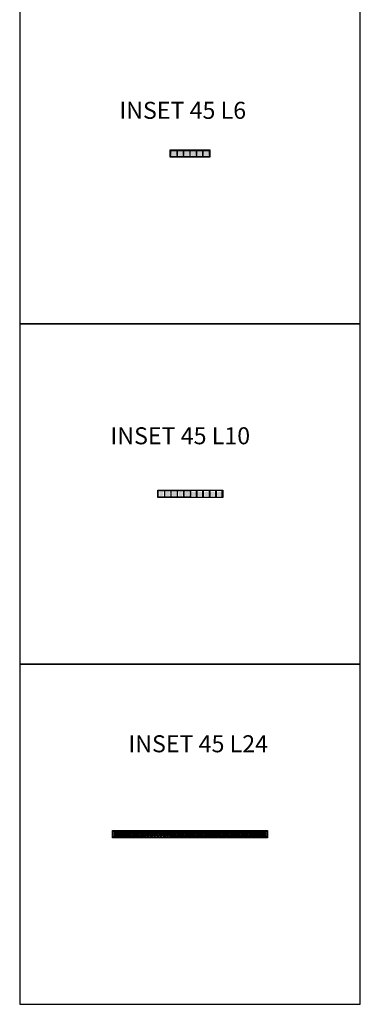
# Model space of a CAD drawing. Units: millimetres. Extents: x -2759 to 46000, y -6148 to 29355.
# Drawn here: x 8800 to 10800, y 3852 to 9640 of the extents above; entities that cross this region are included whole.
import ezdxf

# ---------------------------------------------------------------- set-up
doc = ezdxf.new("R2010")
doc.units = ezdxf.units.MM
doc.layers.add('XAL_LI_EQP_0BEAM', color=7, linetype='Continuous', true_color=0xecc000)
doc.layers.add('XAL_LI_EQP_0LUM', color=152, linetype='Continuous')
doc.layers.add('XAL_LI_EQP_0TXT', color=7, linetype='Continuous')
doc.styles.add('XAL Annotative', font='arial.ttf', dxfattribs={"height": 2})

# ---------------------------------------------------------------- blocks, each defined once
blk = doc.blocks.new('INSET 45 L10_v1')
at = {"layer": 'XAL_LI_EQP_0BEAM', "transparency": 33554687}
h = blk.add_hatch(color=0, dxfattribs=at)
h.dxf.hatch_style = 1
edge = h.paths.add_edge_path()
edge.add_line((-180.228739125984, -10.85357480792808), (-188, -19))
edge.add_line((-188, -19), (-180.228739125997, -10.85357480791572))
edge.add_arc((-154.5467098172486, -1.759710170777262e-11), 27.88129687668869, 157.0904195985352, 202.9095804013703, ccw=False)
edge.add_line((-180.2287391259791, 10.85357480792289), (-188, 19))
edge.add_line((-188, 19), (-180.228739125979, 10.853574807923))
edge.add_arc((-169.8750000000003, -12.47051790751462), 25.51887957742565, 66.06320736461379, 113.9367926353847, ccw=False)
edge.add_line((-159.5212608740211, 10.85357480792274), (-151.75, 19))
edge.add_line((-151.75, 19), (-159.521260874021, 10.853574807923))
edge.add_arc((-185.2032901828517, -3.980435322842177e-13), 27.88129687677442, -22.909580401334324, 22.909580401352173, ccw=False)
edge.add_line((-159.5212608740176, -10.85357480791572), (-151.75, -19))
edge.add_line((-151.75, -19), (-159.5212608740229, -10.85357480792082))
edge.add_arc((-169.8750000000117, 12.46637572132036), 25.51509370108772, 246.0594334619424, 293.9405665380978, ccw=False)
edge = h.paths.add_edge_path()
edge.add_line((-142.478739125984, -10.85357480792808), (-150.25, -19))
edge.add_line((-150.25, -19), (-142.478739125997, -10.85357480791572))
edge.add_arc((-116.7967098172486, -1.759710170777262e-11), 27.88129687668869, 157.0904195985352, 202.9095804013703, ccw=False)
edge.add_line((-142.4787391259791, 10.85357480792289), (-150.25, 19))
edge.add_line((-150.25, 19), (-142.478739125979, 10.853574807923))
edge.add_arc((-132.1250000000003, -12.47051790751462), 25.51887957742565, 66.06320736461379, 113.9367926353847, ccw=False)
edge.add_line((-121.7712608740211, 10.85357480792274), (-114, 19))
edge.add_line((-114, 19), (-121.771260874021, 10.853574807923))
edge.add_arc((-147.4532901828517, -3.980435322842177e-13), 27.88129687677442, -22.909580401334324, 22.909580401352173, ccw=False)
edge.add_line((-121.7712608740176, -10.85357480791572), (-114, -19))
edge.add_line((-114, -19), (-121.7712608740229, -10.85357480792082))
edge.add_arc((-132.1250000000117, 12.46637572132036), 25.51509370108772, 246.0594334619424, 293.9405665380978, ccw=False)
edge = h.paths.add_edge_path()
edge.add_line((-104.728739125984, -10.85357480792808), (-112.5, -19))
edge.add_line((-112.5, -19), (-104.728739125997, -10.85357480791572))
edge.add_arc((-79.04670981724863, -1.759710170777262e-11), 27.88129687668869, 157.0904195985352, 202.9095804013703, ccw=False)
edge.add_line((-104.7287391259791, 10.85357480792289), (-112.5, 19))
edge.add_line((-112.5, 19), (-104.728739125979, 10.853574807923))
edge.add_arc((-94.37500000000033, -12.47051790751462), 25.51887957742565, 66.06320736461379, 113.9367926353847, ccw=False)
edge.add_line((-84.02126087402107, 10.85357480792274), (-76.25, 19))
edge.add_line((-76.25, 19), (-84.02126087402098, 10.853574807923))
edge.add_arc((-109.7032901828517, -3.980435322842177e-13), 27.88129687677442, -22.909580401334324, 22.909580401352173, ccw=False)
edge.add_line((-84.02126087401757, -10.85357480791572), (-76.25, -19))
edge.add_line((-76.25, -19), (-84.02126087402291, -10.85357480792082))
edge.add_arc((-94.37500000001165, 12.46637572132036), 25.51509370108772, 246.0594334619424, 293.9405665380978, ccw=False)
edge = h.paths.add_edge_path()
edge.add_line((-66.97873912598402, -10.85357480792808), (-74.75, -19))
edge.add_line((-74.75, -19), (-66.97873912599698, -10.85357480791572))
edge.add_arc((-41.29670981724863, -1.759710170777262e-11), 27.88129687668869, 157.0904195985352, 202.9095804013703, ccw=False)
edge.add_line((-66.97873912597908, 10.85357480792289), (-74.75, 19))
edge.add_line((-74.75, 19), (-66.97873912597902, 10.853574807923))
edge.add_arc((-56.62500000000033, -12.47051790751462), 25.51887957742565, 66.06320736461379, 113.9367926353847, ccw=False)
edge.add_line((-46.27126087402107, 10.85357480792274), (-38.5, 19))
edge.add_line((-38.5, 19), (-46.27126087402098, 10.853574807923))
edge.add_arc((-71.95329018285173, -3.980435322842177e-13), 27.88129687677442, -22.909580401334324, 22.909580401352173, ccw=False)
edge.add_line((-46.27126087401757, -10.85357480791572), (-38.5, -19))
edge.add_line((-38.5, -19), (-46.27126087402291, -10.85357480792082))
edge.add_arc((-56.62500000001165, 12.46637572132036), 25.51509370108771, 246.05943346194232, 293.9405665380978, ccw=False)
edge = h.paths.add_edge_path()
edge.add_line((-29.22873912598402, -10.85357480792808), (-37, -19))
edge.add_line((-37, -19), (-29.22873912599698, -10.85357480791572))
edge.add_arc((-3.54670981724863, -1.759710170777262e-11), 27.88129687668868, 157.0904195985352, 202.9095804013703, ccw=False)
edge.add_line((-29.22873912597908, 10.85357480792289), (-37, 19))
edge.add_line((-37, 19), (-29.22873912597902, 10.853574807923))
edge.add_arc((-18.87500000000033, -12.47051790751462), 25.51887957742565, 66.06320736461379, 113.9367926353847, ccw=False)
edge.add_line((-8.521260874021067, 10.85357480792274), (-0.75, 19))
edge.add_line((-0.75, 19), (-8.521260874020982, 10.853574807923))
edge.add_arc((-34.20329018285174, -3.980435322842177e-13), 27.88129687677442, -22.909580401334324, 22.909580401352173, ccw=False)
edge.add_line((-8.521260874017571, -10.85357480791572), (-0.75, -19))
edge.add_line((-0.75, -19), (-8.521260874022914, -10.85357480792082))
edge.add_arc((-18.87500000001165, 12.46637572132036), 25.51509370108771, 246.05943346194232, 293.9405665380978, ccw=False)
edge = h.paths.add_edge_path()
edge.add_line((8.521260874299742, -10.85357480792808), (0.7500000002837623, -19))
edge.add_line((0.7500000002837623, -19), (8.521260874286781, -10.85357480791572))
edge.add_arc((34.20329018303514, -1.759710170777262e-11), 27.88129687668869, 157.0904195985352, 202.9095804013703, ccw=False)
edge.add_line((8.521260874304687, 10.85357480792289), (0.7500000002837623, 19))
edge.add_line((0.7500000002837623, 19), (8.521260874304744, 10.853574807923))
edge.add_arc((18.87500000028343, -12.47051790751462), 25.51887957742565, 66.06320736461379, 113.9367926353847, ccw=False)
edge.add_line((29.2287391262627, 10.85357480792274), (37.00000000028376, 19))
edge.add_line((37.00000000028376, 19), (29.22873912626278, 10.853574807923))
edge.add_arc((3.546709817432024, -3.980435322842177e-13), 27.88129687677442, -22.909580401334324, 22.909580401352173, ccw=False)
edge.add_line((29.22873912626619, -10.85357480791572), (37.00000000028376, -19))
edge.add_line((37.00000000028376, -19), (29.22873912626085, -10.85357480792082))
edge.add_arc((18.87500000027212, 12.46637572132036), 25.51509370108771, 246.05943346194232, 293.9405665380978, ccw=False)
edge = h.paths.add_edge_path()
edge.add_line((46.27126087429974, -10.85357480792808), (38.50000000028376, -19))
edge.add_line((38.50000000028376, -19), (46.27126087428678, -10.85357480791572))
edge.add_arc((71.95329018303514, -1.759710170777262e-11), 27.88129687668869, 157.0904195985352, 202.9095804013703, ccw=False)
edge.add_line((46.27126087430469, 10.85357480792289), (38.50000000028376, 19))
edge.add_line((38.50000000028376, 19), (46.27126087430474, 10.853574807923))
edge.add_arc((56.62500000028343, -12.47051790751462), 25.51887957742565, 66.06320736461379, 113.9367926353847, ccw=False)
edge.add_line((66.9787391262627, 10.85357480792274), (74.75000000028376, 19))
edge.add_line((74.75000000028376, 19), (66.97873912626278, 10.853574807923))
edge.add_arc((41.29670981743202, -3.980435322842177e-13), 27.88129687677442, -22.909580401334324, 22.909580401352173, ccw=False)
edge.add_line((66.97873912626619, -10.85357480791572), (74.75000000028376, -19))
edge.add_line((74.75000000028376, -19), (66.97873912626085, -10.85357480792082))
edge.add_arc((56.62500000027212, 12.46637572132036), 25.51509370108771, 246.05943346194232, 293.9405665380978, ccw=False)
edge = h.paths.add_edge_path()
edge.add_line((84.02126087429974, -10.85357480792808), (76.25000000028376, -19))
edge.add_line((76.25000000028376, -19), (84.02126087428678, -10.85357480791572))
edge.add_arc((109.7032901830351, -1.759710170777262e-11), 27.88129687668869, 157.0904195985352, 202.9095804013703, ccw=False)
edge.add_line((84.02126087430469, 10.85357480792289), (76.25000000028376, 19))
edge.add_line((76.25000000028376, 19), (84.02126087430474, 10.853574807923))
edge.add_arc((94.37500000028344, -12.47051790751462), 25.51887957742565, 66.06320736461379, 113.9367926353847, ccw=False)
edge.add_line((104.7287391262627, 10.85357480792274), (112.5000000002838, 19))
edge.add_line((112.5000000002838, 19), (104.7287391262628, 10.853574807923))
edge.add_arc((79.04670981743203, -3.980435322842177e-13), 27.88129687677442, -22.909580401334324, 22.909580401352173, ccw=False)
edge.add_line((104.7287391262662, -10.85357480791572), (112.5000000002838, -19))
edge.add_line((112.5000000002838, -19), (104.7287391262608, -10.85357480792082))
edge.add_arc((94.37500000027211, 12.46637572132036), 25.51509370108772, 246.0594334619424, 293.9405665380978, ccw=False)
edge = h.paths.add_edge_path()
edge.add_line((121.7712608742997, -10.85357480792808), (114.0000000002838, -19))
edge.add_line((114.0000000002838, -19), (121.7712608742868, -10.85357480791572))
edge.add_arc((147.4532901830351, -1.759710170777262e-11), 27.88129687668869, 157.0904195985352, 202.9095804013703, ccw=False)
edge.add_line((121.7712608743047, 10.85357480792289), (114.0000000002838, 19))
edge.add_line((114.0000000002838, 19), (121.7712608743047, 10.853574807923))
edge.add_arc((132.1250000002834, -12.47051790751462), 25.51887957742565, 66.06320736461379, 113.9367926353847, ccw=False)
edge.add_line((142.4787391262627, 10.85357480792274), (150.2500000002838, 19))
edge.add_line((150.2500000002838, 19), (142.4787391262628, 10.853574807923))
edge.add_arc((116.796709817432, -3.980435322842177e-13), 27.88129687677442, -22.909580401334324, 22.909580401352173, ccw=False)
edge.add_line((142.4787391262662, -10.85357480791572), (150.2500000002838, -19))
edge.add_line((150.2500000002838, -19), (142.4787391262608, -10.85357480792082))
edge.add_arc((132.1250000002721, 12.46637572132036), 25.51509370108772, 246.0594334619424, 293.9405665380978, ccw=False)
edge = h.paths.add_edge_path()
edge.add_line((159.5212608742997, -10.85357480792808), (151.7500000002838, -19))
edge.add_line((151.7500000002838, -19), (159.5212608742868, -10.85357480791572))
edge.add_arc((185.2032901830351, -1.759710170777262e-11), 27.88129687668869, 157.0904195985352, 202.9095804013703, ccw=False)
edge.add_line((159.5212608743047, 10.85357480792289), (151.7500000002838, 19))
edge.add_line((151.7500000002838, 19), (159.5212608743047, 10.853574807923))
edge.add_arc((169.8750000002834, -12.47051790751462), 25.51887957742565, 66.06320736461379, 113.9367926353847, ccw=False)
edge.add_line((180.2287391262627, 10.85357480792274), (188.0000000002838, 19))
edge.add_line((188.0000000002838, 19), (180.2287391262628, 10.853574807923))
edge.add_arc((154.546709817432, -3.980435322842177e-13), 27.88129687677442, -22.909580401334324, 22.909580401352173, ccw=False)
edge.add_line((180.2287391262662, -10.85357480791572), (188.0000000002838, -19))
edge.add_line((188.0000000002838, -19), (180.2287391262608, -10.85357480792082))
edge.add_arc((169.8750000002721, 12.46637572132036), 25.51509370108772, 246.0594334619424, 293.9405665380978, ccw=False)
at = {"layer": 'XAL_LI_EQP_0LUM', "transparency": 33554687}
h = blk.add_hatch(color=256, dxfattribs=at)
h.dxf.hatch_style = 1
h.paths.add_polyline_path([(-190.5, 21.5), (190.5, 21.5), (190.5, -21.5), (-190.5, -21.5)])
h.paths.add_polyline_path([(-188, -19), (-188, 19), (-151.75, 19), (-151.75, -19)], flags=16)
h.paths.add_polyline_path([(-150.25, -19), (-150.25, 19), (-114, 19), (-114, -19)], flags=16)
h.paths.add_polyline_path([(-112.5, -19), (-112.5, 19), (-76.25, 19), (-76.25, -19)], flags=16)
h.paths.add_polyline_path([(-74.75, -19), (-74.75, 19), (-38.5, 19), (-38.5, -19)], flags=16)
h.paths.add_polyline_path([(-37, -19), (-37, 19), (-0.75, 19), (-0.75, -19)], flags=16)
h.paths.add_polyline_path([(37.00000000028376, -19), (37.00000000028376, 19), (0.7500000002837623, 19), (0.7500000002837623, -19)], flags=16)
h.paths.add_polyline_path([(74.75000000028376, -19), (74.75000000028376, 19), (38.50000000028376, 19), (38.50000000028376, -19)], flags=16)
h.paths.add_polyline_path([(112.5000000002838, -19), (112.5000000002838, 19), (76.25000000028376, 19), (76.25000000028376, -19)], flags=16)
h.paths.add_polyline_path([(150.2500000002838, -19), (150.2500000002838, 19), (114.0000000002838, 19), (114.0000000002838, -19)], flags=16)
h.paths.add_polyline_path([(188.0000000002838, -19), (188.0000000002838, 19), (151.7500000002838, 19), (151.7500000002838, -19)], flags=16)
at = {"layer": 'XAL_LI_EQP_0LUM'}
for points in [[(-190.5, 21.5), (190.5, 21.5), (190.5, -21.5), (-190.5, -21.5)], [(-188, -19), (-188, 19), (-151.75, 19), (-151.75, -19)], [(-150.25, -19), (-150.25, 19), (-114, 19), (-114, -19)], [(-112.5, -19), (-112.5, 19), (-76.25, 19), (-76.25, -19)], [(-74.75, -19), (-74.75, 19), (-38.5, 19), (-38.5, -19)], [(-37, -19), (-37, 19), (-0.75, 19), (-0.75, -19)], [(37.00000000028376, -19), (37.00000000028376, 19), (0.7500000002837623, 19), (0.7500000002837623, -19)], [(74.75000000028376, -19), (74.75000000028376, 19), (38.50000000028376, 19), (38.50000000028376, -19)], [(112.5000000002838, -19), (112.5000000002838, 19), (76.25000000028376, 19), (76.25000000028376, -19)], [(150.2500000002838, -19), (150.2500000002838, 19), (114.0000000002838, 19), (114.0000000002838, -19)], [(188.0000000002838, -19), (188.0000000002838, 19), (151.7500000002838, 19), (151.7500000002838, -19)]]:
    blk.add_lwpolyline(points, close=True, dxfattribs=at)
at = {"layer": 'XAL_LI_EQP_0TXT', "style": 'XAL Annotative'}
blk.add_attdef('LUMINAIRE', (-190.5888810132999, 149.4873372844864), '', height=100, dxfattribs=at)
blk = doc.blocks.new('INSET 45 L24_v1')
at = {"layer": 'XAL_LI_EQP_0BEAM', "ltscale": 0.25}
h = blk.add_hatch(color=0, dxfattribs=at)
h.dxf.hatch_style = 1
h.paths.add_polyline_path([(-444.6800841800376, -10.26949798484852, 0.2434809357131509), (-423.5699121413781, -10.26949651259108, 0.2049110071597199), (-423.7942882251303, 10.87577025336349, 0.2274393119722455), (-444.4557100176576, 10.8757707531821, 0.2049110277283736)])
h = blk.add_hatch(color=0, dxfattribs=at)
h.dxf.hatch_style = 1
h.paths.add_polyline_path([(-406.9300841800376, -10.26949798484852, 0.2434809357131509), (-385.8199121413781, -10.26949651259108, 0.2049110071597199), (-386.0442882251303, 10.87577025336349, 0.2274393119722455), (-406.7057100176576, 10.8757707531821, 0.2049110277283736)])
h = blk.add_hatch(color=0, dxfattribs=at)
h.dxf.hatch_style = 1
h.paths.add_polyline_path([(-369.1800841800376, -10.26949798484852, 0.2434809357131509), (-348.0699121413781, -10.26949651259108, 0.2049110071597199), (-348.2942882251303, 10.87577025336349, 0.2274393119722455), (-368.9557100176576, 10.8757707531821, 0.2049110277283736)])
h = blk.add_hatch(color=0, dxfattribs=at)
h.dxf.hatch_style = 1
h.paths.add_polyline_path([(-331.4300841800376, -10.26949798484852, 0.2434809357131509), (-310.3199121413781, -10.26949651259108, 0.2049110071597199), (-310.5442882251303, 10.87577025336349, 0.2274393119722455), (-331.2057100176576, 10.8757707531821, 0.2049110277283736)])
h = blk.add_hatch(color=0, dxfattribs=at)
h.dxf.hatch_style = 1
h.paths.add_polyline_path([(-293.6800841800376, -10.26949798484852, 0.2434809357131509), (-272.5699121413781, -10.26949651259108, 0.2049110071597199), (-272.7942882251303, 10.87577025336349, 0.2274393119722455), (-293.4557100176576, 10.8757707531821, 0.2049110277283736)])
h = blk.add_hatch(color=0, dxfattribs=at)
h.dxf.hatch_style = 1
h.paths.add_polyline_path([(-255.9300841800377, -10.2694979848485, 0.243480935713151), (-234.8199121413782, -10.26949651259111, 0.20491100715972), (-235.0442882251303, 10.87577025336347, 0.2274393119722462), (-255.7057100176576, 10.87577075318209, 0.2049110277283733)])
h = blk.add_hatch(color=0, dxfattribs=at)
h.dxf.hatch_style = 1
h.paths.add_polyline_path([(-218.1800841800377, -10.2694979848485, 0.243480935713151), (-197.0699121413782, -10.26949651259111, 0.20491100715972), (-197.2942882251303, 10.87577025336347, 0.2274393119722462), (-217.9557100176576, 10.87577075318209, 0.2049110277283733)])
h = blk.add_hatch(color=0, dxfattribs=at)
h.dxf.hatch_style = 1
h.paths.add_polyline_path([(-180.4300841800377, -10.2694979848485, 0.243480935713151), (-159.3199121413782, -10.26949651259111, 0.20491100715972), (-159.5442882251303, 10.87577025336347, 0.2274393119722462), (-180.2057100176576, 10.87577075318209, 0.2049110277283733)])
h = blk.add_hatch(color=0, dxfattribs=at)
h.dxf.hatch_style = 1
h.paths.add_polyline_path([(-142.6800841800376, -10.2694979848485, 0.2434809357131506), (-121.5699121413782, -10.26949651259112, 0.20491100715972), (-121.7942882251303, 10.87577025336346, 0.2274393119722465), (-142.4557100176576, 10.87577075318208, 0.2049110277283733)])
h = blk.add_hatch(color=0, dxfattribs=at)
h.dxf.hatch_style = 1
h.paths.add_polyline_path([(-104.9300841800377, -10.26949798484849, 0.2434809357131508), (-83.81991214137815, -10.26949651259111, 0.2049110071597199), (-84.04428822513029, 10.87577025336346, 0.2274393119722461), (-104.7057100176576, 10.8757707531821, 0.2049110277283733)])
h = blk.add_hatch(color=0, dxfattribs=at)
h.dxf.hatch_style = 1
h.paths.add_polyline_path([(-67.18008418003765, -10.26949798484849, 0.2434809357131509), (-46.06991214137814, -10.26949651259111, 0.2049110071597199), (-46.29428822513028, 10.87577025336346, 0.2274393119722462), (-66.95571001765761, 10.8757707531821, 0.2049110277283733)])
h = blk.add_hatch(color=0, dxfattribs=at)
h.dxf.hatch_style = 1
h.paths.add_polyline_path([(-29.43008418003766, -10.26949798484849, 0.243480935713151), (-8.319912141378142, -10.26949651259111, 0.20491100715972), (-8.54428822513029, 10.87577025336347, 0.2274393119722462), (-29.20571001765761, 10.8757707531821, 0.2049110277283733)])
h = blk.add_hatch(color=0, dxfattribs=at)
h.dxf.hatch_style = 1
h.paths.add_polyline_path([(8.319915819962343, -10.26949798484849, 0.243480935713151), (29.43008785862186, -10.26949651259111, 0.20491100715972), (29.20571177486971, 10.87577025336347, 0.2274393119722462), (8.544289982342393, 10.8757707531821, 0.2049110277283733)])
h = blk.add_hatch(color=0, dxfattribs=at)
h.dxf.hatch_style = 1
h.paths.add_polyline_path([(46.06991581996235, -10.26949798484849, 0.2434809357131508), (67.18008785862185, -10.26949651259113, 0.2049110071597201), (66.95571177486971, 10.87577025336346, 0.2274393119722461), (46.2942899823424, 10.8757707531821, 0.2049110277283733)])
h = blk.add_hatch(color=0, dxfattribs=at)
h.dxf.hatch_style = 1
h.paths.add_polyline_path([(83.81991581996235, -10.26949798484849, 0.2434809357131508), (104.9300878586218, -10.26949651259111, 0.2049110071597199), (104.7057117748697, 10.87577025336346, 0.2274393119722461), (84.0442899823424, 10.8757707531821, 0.2049110277283733)])
h = blk.add_hatch(color=0, dxfattribs=at)
h.dxf.hatch_style = 1
h.paths.add_polyline_path([(121.5699158199623, -10.26949798484849, 0.2434809357131512), (142.6800878586218, -10.26949651259111, 0.2049110071597199), (142.4557117748697, 10.87577025336346, 0.2274393119722461), (121.7942899823424, 10.8757707531821, 0.2049110277283733)])
h = blk.add_hatch(color=0, dxfattribs=at)
h.dxf.hatch_style = 1
h.paths.add_polyline_path([(159.3199158199623, -10.2694979848485, 0.243480935713151), (180.4300878586218, -10.26949651259111, 0.20491100715972), (180.2057117748697, 10.87577025336347, 0.2274393119722462), (159.5442899823424, 10.87577075318209, 0.2049110277283733)])
h = blk.add_hatch(color=0, dxfattribs=at)
h.dxf.hatch_style = 1
h.paths.add_polyline_path([(197.0699158199623, -10.2694979848485, 0.243480935713151), (218.1800878586218, -10.26949651259111, 0.20491100715972), (217.9557117748697, 10.87577025336347, 0.2274393119722462), (197.2942899823424, 10.87577075318209, 0.2049110277283733)])
h = blk.add_hatch(color=0, dxfattribs=at)
h.dxf.hatch_style = 1
h.paths.add_polyline_path([(234.8199158199623, -10.2694979848485, 0.243480935713151), (255.9300878586218, -10.26949651259111, 0.20491100715972), (255.7057117748697, 10.87577025336347, 0.2274393119722462), (235.0442899823424, 10.87577075318209, 0.2049110277283733)])
h = blk.add_hatch(color=0, dxfattribs=at)
h.dxf.hatch_style = 1
h.paths.add_polyline_path([(272.5699158199624, -10.26949798484852, 0.2434809357131509), (293.6800878586219, -10.26949651259108, 0.2049110071597199), (293.4557117748697, 10.87577025336349, 0.2274393119722455), (272.7942899823424, 10.8757707531821, 0.2049110277283736)])
h = blk.add_hatch(color=0, dxfattribs=at)
h.dxf.hatch_style = 1
h.paths.add_polyline_path([(310.3199158199624, -10.26949798484852, 0.2434809357131509), (331.4300878586219, -10.26949651259108, 0.2049110071597199), (331.2057117748697, 10.87577025336349, 0.2274393119722455), (310.5442899823424, 10.8757707531821, 0.2049110277283736)])
h = blk.add_hatch(color=0, dxfattribs=at)
h.dxf.hatch_style = 1
h.paths.add_polyline_path([(348.0699158199624, -10.26949798484852, 0.2434809357131509), (369.1800878586219, -10.26949651259108, 0.2049110071597199), (368.9557117748697, 10.87577025336349, 0.2274393119722455), (348.2942899823424, 10.8757707531821, 0.2049110277283736)])
h = blk.add_hatch(color=0, dxfattribs=at)
h.dxf.hatch_style = 1
h.paths.add_polyline_path([(385.8199158199624, -10.26949798484852, 0.2434809357131509), (406.9300878586219, -10.26949651259108, 0.2049110071597199), (406.7057117748697, 10.87577025336349, 0.2274393119722455), (386.0442899823424, 10.8757707531821, 0.2049110277283736)])
h = blk.add_hatch(color=0, dxfattribs=at)
h.dxf.hatch_style = 1
h.paths.add_polyline_path([(423.5699158199624, -10.26949798484852, 0.2434809357131509), (444.6800878586219, -10.26949651259108, 0.2049110071597199), (444.4557117748697, 10.87577025336349, 0.2274393119722455), (423.7942899823424, 10.8757707531821, 0.2049110277283736)])
at = {"layer": 'XAL_LI_EQP_0LUM', "ltscale": 0.25}
h = blk.add_hatch(color=256, dxfattribs=at)
h.dxf.hatch_style = 1
h.paths.add_polyline_path([(454.75, -21.5), (454.75, 21.5), (-454.75, 21.5), (-454.75, -21.5)])
h.paths.add_polyline_path([(-37, -19), (-37, 19), (-0.75, 19), (-0.75, -19)], flags=16)
h.paths.add_polyline_path([(-38.5, -19), (-74.75, -19), (-74.75, 19), (-38.5, 19)], flags=16)
h.paths.add_polyline_path([(0.75, -19), (0.75, 19), (37, 19), (37, -19)], flags=16)
h.paths.add_polyline_path([(-76.25, -19), (-112.5, -19), (-112.5, 19), (-76.25, 19)], flags=16)
h.paths.add_polyline_path([(38.5, -19), (38.5, 19), (74.75, 19), (74.75, -19)], flags=16)
h.paths.add_polyline_path([(-114, -19), (-150.25, -19), (-150.25, 19), (-114, 19)], flags=16)
h.paths.add_polyline_path([(76.25, -19), (76.25, 19), (112.5, 19), (112.5, -19)], flags=16)
h.paths.add_polyline_path([(-151.75, -19), (-188, -19), (-188, 19), (-151.75, 19)], flags=16)
h.paths.add_polyline_path([(114, -19), (114, 19), (150.25, 19), (150.25, -19)], flags=16)
h.paths.add_polyline_path([(-189.5, -19), (-225.75, -19), (-225.75, 19), (-189.5, 19)], flags=16)
h.paths.add_polyline_path([(151.75, -19), (151.75, 19), (188, 19), (188, -19)], flags=16)
h.paths.add_polyline_path([(-227.25, -19), (-263.5, -19), (-263.5, 19), (-227.25, 19)], flags=16)
h.paths.add_polyline_path([(189.5, -19), (189.5, 19), (225.75, 19), (225.75, -19)], flags=16)
h.paths.add_polyline_path([(-265, -19), (-301.25, -19), (-301.25, 19), (-265, 19)], flags=16)
h.paths.add_polyline_path([(227.25, -19), (227.25, 19), (263.5, 19), (263.5, -19)], flags=16)
h.paths.add_polyline_path([(-302.75, -19), (-339, -19), (-339, 19), (-302.75, 19)], flags=16)
h.paths.add_polyline_path([(265, -19), (265, 19), (301.25, 19), (301.25, -19)], flags=16)
h.paths.add_polyline_path([(-340.5, -19), (-376.75, -19), (-376.75, 19), (-340.5, 19)], flags=16)
h.paths.add_polyline_path([(302.75, -19), (302.75, 19), (339, 19), (339, -19)], flags=16)
h.paths.add_polyline_path([(-378.25, -19), (-414.5, -19), (-414.5, 19), (-378.25, 19)], flags=16)
h.paths.add_polyline_path([(340.5, -19), (340.5, 19), (376.75, 19), (376.75, -19)], flags=16)
h.paths.add_polyline_path([(-416, -19), (-452.25, -19), (-452.25, 19), (-416, 19)], flags=16)
h.paths.add_polyline_path([(378.25, -19), (378.25, 19), (414.5, 19), (414.5, -19)], flags=16)
h.paths.add_polyline_path([(416, -19), (416, 19), (452.25, 19), (452.25, -19)], flags=16)
at = {"layer": 'XAL_LI_EQP_0BEAM', "color": 0, "ltscale": 0.25}
for p, q in [((-444.4557099938393, 10.87577080726624), (-452.25, 19)), ((-423.7942887544632, 10.87577152252197), (-416, 19)), ((-406.7057099938393, 10.87577080726624), (-414.5, 19)), ((-386.0442887544632, 10.87577152252197), (-378.25, 19)), ((-368.9557099938393, 10.87577080726624), (-376.75, 19)), ((-348.2942887544632, 10.87577152252197), (-340.5, 19)), ((-331.2057099938393, 10.87577080726624), (-339, 19)), ((-310.5442887544632, 10.87577152252197), (-302.75, 19)), ((-293.4557099938393, 10.87577080726624), (-301.25, 19)), ((-272.7942887544632, 10.87577152252197), (-265, 19)), ((-255.7057099938393, 10.87577080726624), (-263.5, 19)), ((-235.0442887544632, 10.87577152252197), (-227.25, 19)), ((-217.9557099938393, 10.87577080726624), (-225.75, 19)), ((-197.2942887544632, 10.87577152252197), (-189.5, 19)), ((-180.2057099938393, 10.87577080726624), (-188, 19)), ((-159.5442887544632, 10.87577152252197), (-151.75, 19)), ((-142.4557099938393, 10.87577080726624), (-150.25, 19)), ((-121.7942887544632, 10.87577152252197), (-114, 19)), ((-104.7057099938393, 10.87577080726624), (-112.5, 19)), ((-84.0442887544632, 10.87577152252197), (-76.25, 19)), ((-66.95570999383926, 10.87577080726624), (-74.75, 19)), ((-46.2942887544632, 10.87577152252197), (-38.5, 19)), ((-29.20570999383926, 10.87577080726624), (-37, 19)), ((-8.544288754463196, 10.87577152252197), (-0.75, 19)), ((8.544290006160736, 10.87577080726624), (0.75, 19)), ((29.2057112455368, 10.87577152252197), (37, 19)), ((46.29429000616074, 10.87577080726624), (38.5, 19)), ((66.9557112455368, 10.87577152252197), (74.75, 19)), ((84.04429000616074, 10.87577080726624), (76.25, 19)), ((104.7057112455368, 10.87577152252197), (112.5, 19)), ((121.7942900061607, 10.87577080726624), (114, 19)), ((142.4557112455368, 10.87577152252197), (150.25, 19)), ((159.5442900061607, 10.87577080726624), (151.75, 19)), ((180.2057112455368, 10.87577152252197), (188, 19)), ((197.2942900061607, 10.87577080726624), (189.5, 19)), ((217.9557112455368, 10.87577152252197), (225.75, 19)), ((235.0442900061607, 10.87577080726624), (227.25, 19)), ((255.7057112455368, 10.87577152252197), (263.5, 19)), ((272.7942900061607, 10.87577080726624), (265, 19)), ((293.4557112455368, 10.87577152252197), (301.25, 19)), ((310.5442900061607, 10.87577080726624), (302.75, 19)), ((331.2057112455368, 10.87577152252197), (339, 19)), ((348.2942900061607, 10.87577080726624), (340.5, 19)), ((368.9557112455368, 10.87577152252197), (376.75, 19)), ((386.0442900061607, 10.87577080726624), (378.25, 19)), ((406.7057112455368, 10.87577152252197), (414.5, 19)), ((423.7942900061607, 10.87577080726624), (416, 19)), ((444.4557112455368, 10.87577152252197), (452.25, 19)), ((-444.680084168911, -10.26949799060822), (-452.25, -19)), ((-423.569912135601, -10.26949656009674), (-416, -19)), ((-406.930084168911, -10.26949799060822), (-414.5, -19)), ((-385.819912135601, -10.26949656009674), (-378.25, -19)), ((-369.180084168911, -10.26949799060822), (-376.75, -19)), ((-348.069912135601, -10.26949656009674), (-340.5, -19)), ((-331.430084168911, -10.26949799060822), (-339, -19)), ((-310.319912135601, -10.26949656009674), (-302.75, -19)), ((-293.680084168911, -10.26949799060822), (-301.25, -19)), ((-272.569912135601, -10.26949656009674), (-265, -19)), ((-255.930084168911, -10.26949799060822), (-263.5, -19)), ((-234.819912135601, -10.26949656009674), (-227.25, -19)), ((-218.180084168911, -10.26949799060822), (-225.75, -19)), ((-197.069912135601, -10.26949656009674), (-189.5, -19)), ((-180.430084168911, -10.26949799060822), (-188, -19)), ((-159.319912135601, -10.26949656009674), (-151.75, -19)), ((-142.680084168911, -10.26949799060822), (-150.25, -19)), ((-121.569912135601, -10.26949656009674), (-114, -19)), ((-104.930084168911, -10.26949799060822), (-112.5, -19)), ((-83.81991213560104, -10.26949656009674), (-76.25, -19)), ((-67.18008416891098, -10.26949799060822), (-74.75, -19)), ((-46.06991213560104, -10.26949656009674), (-38.5, -19)), ((-29.43008416891098, -10.26949799060822), (-37, -19)), ((-8.319912135601044, -10.26949656009674), (-0.75, -19)), ((8.31991583108902, -10.26949799060822), (0.75, -19)), ((29.43008786439896, -10.26949656009674), (37, -19)), ((46.06991583108902, -10.26949799060822), (38.5, -19)), ((67.18008786439896, -10.26949656009674), (74.75, -19)), ((83.81991583108902, -10.26949799060822), (76.25, -19)), ((104.930087864399, -10.26949656009674), (112.5, -19)), ((121.569915831089, -10.26949799060822), (114, -19)), ((142.680087864399, -10.26949656009674), (150.25, -19)), ((159.319915831089, -10.26949799060822), (151.75, -19)), ((180.430087864399, -10.26949656009674), (188, -19)), ((197.069915831089, -10.26949799060822), (189.5, -19)), ((218.180087864399, -10.26949656009674), (225.75, -19)), ((234.819915831089, -10.26949799060822), (227.25, -19)), ((255.930087864399, -10.26949656009674), (263.5, -19)), ((272.569915831089, -10.26949799060822), (265, -19)), ((293.680087864399, -10.26949656009674), (301.25, -19)), ((310.319915831089, -10.26949799060822), (302.75, -19)), ((331.430087864399, -10.26949656009674), (339, -19)), ((348.069915831089, -10.26949799060822), (340.5, -19)), ((369.180087864399, -10.26949656009674), (376.75, -19)), ((385.819915831089, -10.26949799060822), (378.25, -19)), ((406.930087864399, -10.26949656009674), (414.5, -19)), ((423.569915831089, -10.26949799060822), (416, -19)), ((444.680087864399, -10.26949656009674), (452.25, -19))]:
    blk.add_line(p, q, dxfattribs=at)
for centre, radius, start, end in [((-419.8530120253563, 0.04088473320007324), 26.88284775775046, 156.2315833853378, 202.5525195308381), ((-434.1249996423721, -10.66034209728241), 23.88572237898559, 64.37332210945904, 115.6266809696963), ((-448.3969856500626, 0.04088294506072998), 26.88284775775046, 337.4474880868259, 23.76842424195031), ((-382.1030120253563, 0.04088473320007324), 26.88284775775046, 156.2315833853378, 202.5525195308381), ((-396.3749996423721, -10.66034209728241), 23.88572237898559, 64.37332210945904, 115.6266809696963), ((-410.6469856500626, 0.04088294506072998), 26.88284775775046, 337.4474880868259, 23.76842424195031), ((-344.3530120253563, 0.04088473320007324), 26.88284775775046, 156.2315833853378, 202.5525195308381), ((-358.6249996423721, -10.66034209728241), 23.88572237898559, 64.37332210945904, 115.6266809696963), ((-372.8969856500626, 0.04088294506072998), 26.88284775775046, 337.4474880868259, 23.76842424195031), ((-306.6030120253563, 0.04088473320007324), 26.88284775775046, 156.2315833853378, 202.5525195308381), ((-320.8749996423721, -10.66034209728241), 23.88572237898559, 64.37332210945904, 115.6266809696963), ((-335.1469856500626, 0.04088294506072998), 26.88284775775046, 337.4474880868259, 23.76842424195031), ((-268.8530120253563, 0.04088473320007324), 26.88284775775046, 156.2315833853378, 202.5525195308381), ((-283.1249996423721, -10.66034209728241), 23.88572237898559, 64.37332210945904, 115.6266809696963), ((-297.3969856500626, 0.04088294506072998), 26.88284775775046, 337.4474880868259, 23.76842424195031), ((-231.1030120253563, 0.04088473320007324), 26.88284775775046, 156.2315833853378, 202.5525195308381), ((-245.3749996423721, -10.66034209728241), 23.88572237898559, 64.37332210945904, 115.6266809696963), ((-259.6469856500626, 0.04088294506072998), 26.88284775775046, 337.4474880868259, 23.76842424195031), ((-193.3530120253563, 0.04088473320007324), 26.88284775775046, 156.2315833853378, 202.5525195308381), ((-207.6249996423721, -10.66034209728241), 23.88572237898559, 64.37332210945904, 115.6266809696963), ((-221.8969856500626, 0.04088294506072998), 26.88284775775046, 337.4474880868259, 23.76842424195031), ((-155.6030120253563, 0.04088473320007324), 26.88284775775046, 156.2315833853378, 202.5525195308381), ((-169.8749996423721, -10.66034209728241), 23.88572237898559, 64.37332210945904, 115.6266809696963), ((-184.1469856500626, 0.04088294506072998), 26.88284775775046, 337.4474880868259, 23.76842424195031), ((-117.8530120253563, 0.04088473320007324), 26.88284775775046, 156.2315833853378, 202.5525195308381), ((-132.1249996423721, -10.66034209728241), 23.88572237898559, 64.37332210945904, 115.6266809696963), ((-146.3969856500626, 0.04088294506072998), 26.88284775775046, 337.4474880868259, 23.76842424195031), ((-80.10301202535629, 0.04088473320007324), 26.88284775775046, 156.2315833853378, 202.5525195308381), ((-94.37499964237213, -10.66034209728241), 23.88572237898559, 64.37332210945904, 115.6266809696963), ((-108.6469856500626, 0.04088294506072998), 26.88284775775046, 337.4474880868259, 23.76842424195031), ((-42.35301202535629, 0.04088473320007324), 26.88284775775046, 156.2315833853378, 202.5525195308381), ((-56.62499964237213, -10.66034209728241), 23.88572237898559, 64.37332210945904, 115.6266809696963), ((-70.89698565006256, 0.04088294506072998), 26.88284775775046, 337.4474880868259, 23.76842424195031), ((-4.603012025356293, 0.04088473320007324), 26.88284775775046, 156.2315833853378, 202.5525195308381), ((-18.87499964237213, -10.66034209728241), 23.88572237898559, 64.37332210945904, 115.6266809696963), ((-33.14698565006256, 0.04088294506072998), 26.88284775775046, 337.4474880868259, 23.76842424195031), ((33.14698797464371, 0.04088473320007324), 26.88284775775046, 156.2315833853378, 202.5525195308381), ((18.87500035762787, -10.66034209728241), 23.88572237898559, 64.37332210945904, 115.6266809696963), ((4.603014349937439, 0.04088294506072998), 26.88284775775046, 337.4474880868259, 23.76842424195031), ((70.89698797464371, 0.04088473320007324), 26.88284775775046, 156.2315833853378, 202.5525195308381), ((56.62500035762787, -10.66034209728241), 23.88572237898559, 64.37332210945904, 115.6266809696963), ((42.35301434993744, 0.04088294506072998), 26.88284775775046, 337.4474880868259, 23.76842424195031), ((108.6469879746437, 0.04088473320007324), 26.88284775775046, 156.2315833853378, 202.5525195308381), ((94.37500035762787, -10.66034209728241), 23.88572237898559, 64.37332210945904, 115.6266809696963), ((80.10301434993744, 0.04088294506072998), 26.88284775775046, 337.4474880868259, 23.76842424195031), ((146.3969879746437, 0.04088473320007324), 26.88284775775046, 156.2315833853378, 202.5525195308381), ((132.1250003576279, -10.66034209728241), 23.88572237898559, 64.37332210945904, 115.6266809696963), ((117.8530143499374, 0.04088294506072998), 26.88284775775046, 337.4474880868259, 23.76842424195031), ((184.1469879746437, 0.04088473320007324), 26.88284775775046, 156.2315833853378, 202.5525195308381), ((169.8750003576279, -10.66034209728241), 23.88572237898559, 64.37332210945904, 115.6266809696963), ((155.6030143499374, 0.04088294506072998), 26.88284775775046, 337.4474880868259, 23.76842424195031), ((221.8969879746437, 0.04088473320007324), 26.88284775775046, 156.2315833853378, 202.5525195308381), ((207.6250003576279, -10.66034209728241), 23.88572237898559, 64.37332210945904, 115.6266809696963), ((193.3530143499374, 0.04088294506072998), 26.88284775775046, 337.4474880868259, 23.76842424195031), ((259.6469879746437, 0.04088473320007324), 26.88284775775046, 156.2315833853378, 202.5525195308381), ((245.3750003576279, -10.66034209728241), 23.88572237898559, 64.37332210945904, 115.6266809696963), ((231.1030143499374, 0.04088294506072998), 26.88284775775046, 337.4474880868259, 23.76842424195031), ((297.3969879746437, 0.04088473320007324), 26.88284775775046, 156.2315833853378, 202.5525195308381), ((283.1250003576279, -10.66034209728241), 23.88572237898559, 64.37332210945904, 115.6266809696963), ((268.8530143499374, 0.04088294506072998), 26.88284775775046, 337.4474880868259, 23.76842424195031), ((335.1469879746437, 0.04088473320007324), 26.88284775775046, 156.2315833853378, 202.5525195308381), ((320.8750003576279, -10.66034209728241), 23.88572237898559, 64.37332210945904, 115.6266809696963), ((306.6030143499374, 0.04088294506072998), 26.88284775775046, 337.4474880868259, 23.76842424195031), ((372.8969879746437, 0.04088473320007324), 26.88284775775046, 156.2315833853378, 202.5525195308381), ((358.6250003576279, -10.66034209728241), 23.88572237898559, 64.37332210945904, 115.6266809696963), ((344.3530143499374, 0.04088294506072998), 26.88284775775046, 337.4474880868259, 23.76842424195031), ((410.6469879746437, 0.04088473320007324), 26.88284775775046, 156.2315833853378, 202.5525195308381), ((396.3750003576279, -10.66034209728241), 23.88572237898559, 64.37332210945904, 115.6266809696963), ((382.1030143499374, 0.04088294506072998), 26.88284775775046, 337.4474880868259, 23.76842424195031), ((448.3969879746437, 0.04088473320007324), 26.88284775775046, 156.2315833853378, 202.5525195308381), ((434.1250003576279, -10.66034209728241), 23.88572237898559, 64.37332210945904, 115.6266809696963), ((419.8530143499374, 0.04088294506072998), 26.88284775775046, 337.4474880868259, 23.76842424195031), ((-434.1249995827675, 10.12090659141541), 22.96036606065447, 242.6316757145348, 297.3683333839906), ((-396.3749995827675, 10.12090659141541), 22.96036606065447, 242.6316757145348, 297.3683333839906), ((-358.6249995827675, 10.12090659141541), 22.96036606065447, 242.6316757145348, 297.3683333839906), ((-320.8749995827675, 10.12090659141541), 22.96036606065447, 242.6316757145348, 297.3683333839906), ((-283.1249995827675, 10.12090659141541), 22.96036606065447, 242.6316757145348, 297.3683333839906), ((-245.3749995827675, 10.12090659141541), 22.96036606065447, 242.6316757145348, 297.3683333839906), ((-207.6249995827675, 10.12090659141541), 22.96036606065447, 242.6316757145348, 297.3683333839906), ((-169.8749995827675, 10.12090659141541), 22.96036606065447, 242.6316757145348, 297.3683333839906), ((-132.1249995827675, 10.12090659141541), 22.96036606065447, 242.6316757145348, 297.3683333839906), ((-94.37499958276749, 10.12090659141541), 22.96036606065447, 242.6316757145348, 297.3683333839906), ((-56.62499958276749, 10.12090659141541), 22.96036606065447, 242.6316757145348, 297.3683333839906), ((-18.87499958276749, 10.12090659141541), 22.96036606065447, 242.6316757145348, 297.3683333839906), ((18.87500041723251, 10.12090659141541), 22.96036606065447, 242.6316757145348, 297.3683333839906), ((56.62500041723251, 10.12090659141541), 22.96036606065447, 242.6316757145348, 297.3683333839906), ((94.37500041723251, 10.12090659141541), 22.96036606065447, 242.6316757145348, 297.3683333839906), ((132.1250004172325, 10.12090659141541), 22.96036606065447, 242.6316757145348, 297.3683333839906), ((169.8750004172325, 10.12090659141541), 22.96036606065447, 242.6316757145348, 297.3683333839906), ((207.6250004172325, 10.12090659141541), 22.96036606065447, 242.6316757145348, 297.3683333839906), ((245.3750004172325, 10.12090659141541), 22.96036606065447, 242.6316757145348, 297.3683333839906), ((283.1250004172325, 10.12090659141541), 22.96036606065447, 242.6316757145348, 297.3683333839906), ((320.8750004172325, 10.12090659141541), 22.96036606065447, 242.6316757145348, 297.3683333839906), ((358.6250004172325, 10.12090659141541), 22.96036606065447, 242.6316757145348, 297.3683333839906), ((396.3750004172325, 10.12090659141541), 22.96036606065447, 242.6316757145348, 297.3683333839906), ((434.1250004172325, 10.12090659141541), 22.96036606065447, 242.6316757145348, 297.3683333839906)]:
    blk.add_arc(centre, radius, start, end, dxfattribs=at)
at = {"layer": 'XAL_LI_EQP_0LUM'}
for points in [[(-454.75, 21.5), (454.75, 21.5), (454.75, -21.5), (-454.75, -21.5)], [(-452.25, -19), (-452.25, 19), (-416, 19), (-416, -19)], [(-414.5, -19), (-414.5, 19), (-378.25, 19), (-378.25, -19)], [(-376.75, -19), (-376.75, 19), (-340.5, 19), (-340.5, -19)], [(-339, -19), (-339, 19), (-302.75, 19), (-302.75, -19)], [(-301.25, -19), (-301.25, 19), (-265, 19), (-265, -19)], [(-227.25, -19), (-227.25, 19), (-263.5, 19), (-263.5, -19)], [(-189.5, -19), (-189.5, 19), (-225.75, 19), (-225.75, -19)], [(-151.75, -19), (-151.75, 19), (-188, 19), (-188, -19)], [(-114, -19), (-114, 19), (-150.25, 19), (-150.25, -19)], [(-76.25, -19), (-76.25, 19), (-112.5, 19), (-112.5, -19)], [(-112.5, -19), (-112.5, 19), (-76.25, 19), (-76.25, -19)], [(-74.75, -19), (-74.75, 19), (-38.5, 19), (-38.5, -19)], [(-37, -19), (-37, 19), (-0.75, 19), (-0.75, -19)], [(0.75, -19), (0.75, 19), (37, 19), (37, -19)], [(38.5, -19), (38.5, 19), (74.75, 19), (74.75, -19)], [(76.25, -19), (76.25, 19), (112.5, 19), (112.5, -19)], [(114, -19), (114, 19), (150.25, 19), (150.25, -19)], [(151.75, -19), (151.75, 19), (188, 19), (188, -19)], [(189.5, -19), (189.5, 19), (225.75, 19), (225.75, -19)], [(227.25, -19), (227.25, 19), (263.5, 19), (263.5, -19)], [(265, -19), (265, 19), (301.25, 19), (301.25, -19)], [(302.75, -19), (302.75, 19), (339, 19), (339, -19)], [(340.5, -19), (340.5, 19), (376.75, 19), (376.75, -19)], [(378.25, -19), (378.25, 19), (414.5, 19), (414.5, -19)], [(416, -19), (416, 19), (452.25, 19), (452.25, -19)]]:
    blk.add_lwpolyline(points, close=True, dxfattribs=at)
at = {"layer": 'XAL_LI_EQP_0TXT', "style": 'XAL Annotative'}
blk.add_attdef('LUMINAIRE', (-0.9438049366635823, 701.8476927174215), '', height=2, dxfattribs=at)
blk = doc.blocks.new('INSET 45 L6_v1')
at = {"layer": 'XAL_LI_EQP_0BEAM', "transparency": 33554687}
h = blk.add_hatch(color=0, dxfattribs=at)
h.dxf.hatch_style = 1
h.paths.add_polyline_path([(-112.054365458855, 17.52526605338107), (-77.05436545885505, 17.52526605338107), (-84.54675244180498, -17.47316048091125), (-104.5467523048018, -17.47550144793669)])
h.paths.add_polyline_path([(-74.51269545885498, 17.52526605338107), (-39.51269545885498, 17.52526605338107), (-47.00508244180492, -17.47316048091125), (-67.00508230480176, -17.47550144793669)])
h.paths.add_polyline_path([(-36.59603545885511, 17.52526605338107), (-1.596035458855113, 17.52526605338107), (-9.08842244180505, -17.47316048091125), (-29.0884223048019, -17.47550144793669)])
h.paths.add_polyline_path([(1.320634541144955, 17.52526605338107), (36.32063454114495, 17.52526605338107), (28.82824755819502, -17.47316048091125), (8.828247695198172, -17.47550144793669)])
h.paths.add_polyline_path([(39.23730454114502, 17.52526605338107), (74.23730454114502, 17.52526605338107), (66.74491755819508, -17.47316048091125), (46.74491769519824, -17.47550144793669)])
h.paths.add_polyline_path([(77.15396454114489, 17.52526605338107), (112.1539645411449, 17.52526605338107), (104.6615775581949, -17.47316048091125), (84.6615776951981, -17.47550144793669)])
at = {"layer": 'XAL_LI_EQP_0LUM', "transparency": 33554687}
h = blk.add_hatch(color=256, dxfattribs=at)
h.dxf.hatch_style = 1
h.paths.add_polyline_path([(76.20832999999993, 19), (113, 19), (113, -19), (76.20832999999993, -19)], flags=16)
h.paths.add_polyline_path([(-115.5, 21.5), (115.5, 21.5), (115.5, -21.5), (-115.5, -21.5)])
h.paths.add_polyline_path([(75.45832999999993, -19), (38.29167000000007, -19), (38.29167000000007, 19), (75.45832999999993, 19)], flags=16)
h.paths.add_polyline_path([(37.54167000000007, -19), (0.375, -19), (0.375, 19), (37.54167000000007, 19)], flags=16)
h.paths.add_polyline_path([(-0.375, -19), (-37.54167000000007, -19), (-37.54167000000007, 19), (-0.375, 19)], flags=16)
h.paths.add_polyline_path([(-38.29167000000007, -19), (-75.45832999999993, -19), (-75.45832999999993, 19), (-38.29167000000007, 19)], flags=16)
h.paths.add_polyline_path([(-76.20832999999993, -19), (-113, -19), (-113, 19), (-76.20832999999993, 19)], flags=16)
at = {"layer": 'XAL_LI_EQP_0LUM'}
for points in [[(-115.5, 21.5), (115.5, 21.5), (115.5, -21.5), (-115.5, -21.5)], [(-76.20832999999993, -19), (-113, -19), (-113, 19), (-76.20832999999993, 19)], [(-38.29167000000007, -19), (-75.45832999999993, -19), (-75.45832999999993, 19), (-38.29167000000007, 19)], [(-0.375, -19), (-37.54167000000007, -19), (-37.54167000000007, 19), (-0.375, 19)], [(37.54167000000007, -19), (0.375, -19), (0.375, 19), (37.54167000000007, 19)], [(75.45832999999993, -19), (38.29167000000007, -19), (38.29167000000007, 19), (75.45832999999993, 19)], [(76.20832999999993, 19), (113, 19), (113, -19), (76.20832999999993, -19)]]:
    blk.add_lwpolyline(points, close=True, dxfattribs=at)
at = {"layer": 'XAL_LI_EQP_0TXT', "style": 'XAL Annotative'}
blk.add_attdef('LUMINAIRE', (-115.931301398502, 185.310773914699), '', height=100, dxfattribs=at)

msp = doc.modelspace()

# ---------------------------------------------------------------- linework, layer by layer
for points in [[(8800, 7852.294963393855), (10800, 7852.294963393855), (10800, 9852.294963393855), (8800, 9852.294963393855)], [(8800, 5852.294963393855), (10800, 5852.294963393855), (10800, 7852.294963393855), (8800, 7852.294963393855)], [(8800, 3852.294963393855), (10800, 3852.294963393855), (10800, 5852.294963393855), (8800, 5852.294963393855)]]:
    msp.add_lwpolyline(points, close=True)

# ---------------------------------------------------------------- block references
ref = msp.add_blockref('INSET 45 L6_v1', (9800, 8852.294963393855))
ref.add_attrib('LUMINAIRE', 'INSET 45 L6', (9385.159076202424, 9056.793628999301), dxfattribs={"layer": 'XAL_LI_EQP_0TXT', "height": 100, "style": 'XAL Annotative'})
ref = msp.add_blockref('INSET 45 L10_v1', (9801.500000000295, 6852.294963393881))
ref.add_attrib('LUMINAIRE', 'INSET 45 L10', (9333.007462889618, 7143.924311118782), dxfattribs={"layer": 'XAL_LI_EQP_0TXT', "height": 100, "style": 'XAL Annotative'})
ref = msp.add_blockref('INSET 45 L24_v1', (9800, 4852.294963393862))
ref.add_attrib('LUMINAIRE', 'INSET 45 L24', (9438.259950045596, 5333.58376506819), dxfattribs={"layer": 'XAL_LI_EQP_0TXT', "height": 100, "style": 'XAL Annotative'})

doc.saveas('drawing.dxf')
